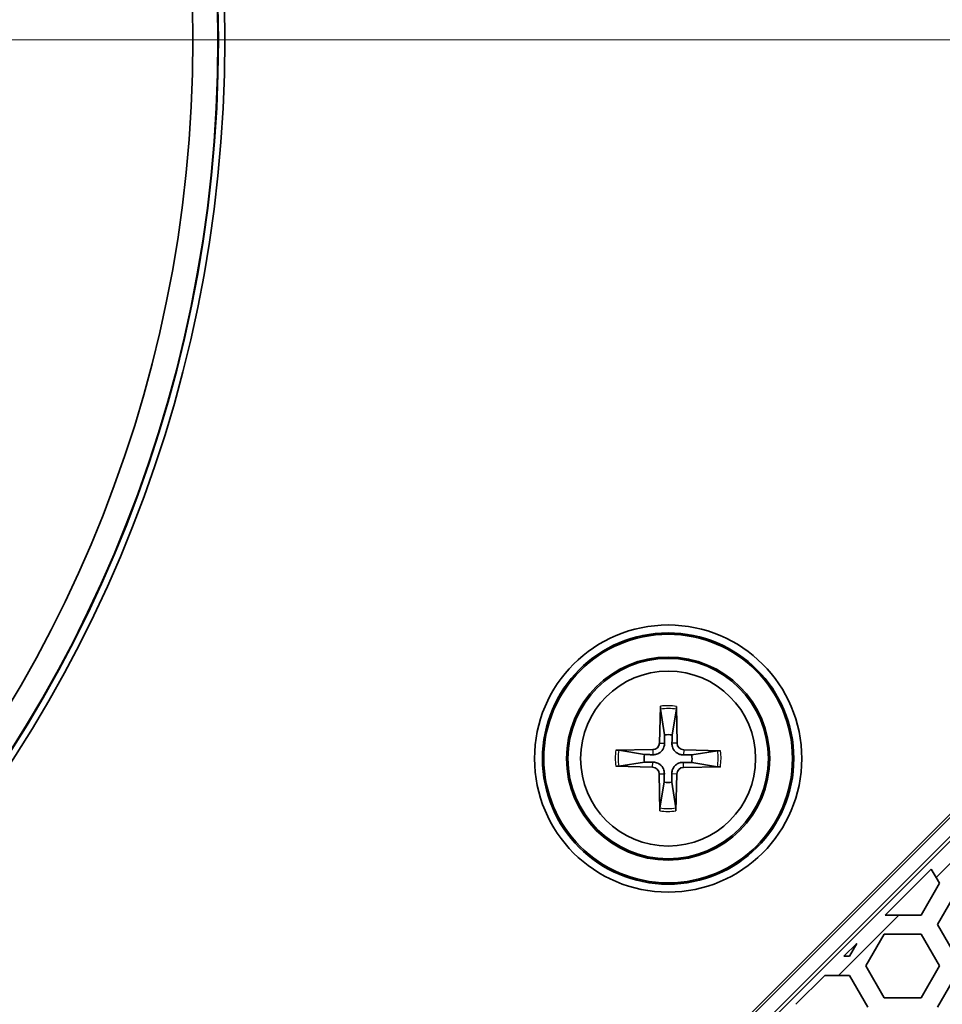
# Model space of a CAD drawing. Units: millimetres. Extents: x 28 to 2161, y -98 to 1160.
# Drawn here: x 317 to 346, y 705 to 736 of the extents above; entities that cross this region are included whole.
import ezdxf

# ---------------------------------------------------------------- set-up
doc = ezdxf.new("R2010")
doc.units = ezdxf.units.MM
doc.header["$LTSCALE"] = 4
for name, color, linetype, lineweight in [('Dimension (ISO)', 7, 'Continuous', 18), ('Visible (ISO)', 7, 'Continuous', 35), ('Visible Narrow (ISO)', 7, 'Continuous', 25)]:
    doc.layers.add(name, color=color, linetype=linetype, lineweight=lineweight)
doc.styles.add('Note Text (ISO)', font='arial.ttf')
doc.dimstyles.new('ISO FOR MARKETING', dxfattribs={"dimscale": 4, "dimtxt": 2.5, "dimasz": 2.5, "dimexe": 3.175, "dimexo": 2, "dimgap": 0.762, "dimtad": 1, "dimrnd": 1e-08, "dimdsep": 46, "dimtxsty": 'Note Text (ISO)', "dimcen": 0.09, "dimdle": 10, "dimclrd": 256, "dimclre": 256, "dimclrt": 256, "dimazin": 2, "dimtfac": 1.40208, "dimtdec": 1, "dimtmove": 0, "dimatfit": 3, "dimfxl": 1, "dimtolj": 1, "dimtzin": 0, "dimlwd": -1, "dimlwe": -1, "dimarcsym": 0})

# ---------------------------------------------------------------- blocks, each defined once
blk = doc.blocks.new('*D15')
at = {"layer": 'Defpoints', "color": 0, "transparency": 16777216}
for p in [(281.722, 735.229), (483.661, 735.229), (393.222, 491.688)]:
    blk.add_point(p, dxfattribs=at)
at = {"layer": 'Dimension (ISO)', "transparency": 16777216}
for p, q in [((289.722, 735.229), (496.361, 735.229)), ((483.661, 501.688), (483.661, 725.229)), ((401.222, 491.688), (496.361, 491.688))]:
    blk.add_line(p, q, dxfattribs=at)
for points in [[(481.994, 725.229), (485.327, 725.229), (483.661, 735.229)], [(481.994, 501.688), (485.327, 501.688), (483.661, 491.688)]]:
    blk.add_solid(points, dxfattribs=at)
at = {"layer": 'Dimension (ISO)', "transparency": 16777216, "char_height": 10, "attachment_point": 1, "rotation": 90, "style": 'Note Text (ISO)'}
for s, insert in [('\\A1;243.54 mm', (470.395, 579.172)), ('\\A1;9.59 in', (486.709, 593.258))]:
    blk.add_mtext(s, dxfattribs=dict(at, insert=insert))
blk = doc.blocks.new('*D16')
at = {"layer": 'Defpoints', "color": 0, "transparency": 16777216}
for p in [(281.722, 813.569), (523.991, 813.569), (393.222, 491.688)]:
    blk.add_point(p, dxfattribs=at)
at = {"layer": 'Dimension (ISO)', "transparency": 16777216}
for p, q in [((289.722, 813.569), (536.691, 813.569)), ((523.991, 501.688), (523.991, 803.569)), ((401.222, 491.688), (536.691, 491.688))]:
    blk.add_line(p, q, dxfattribs=at)
for points in [[(522.325, 803.569), (525.658, 803.569), (523.991, 813.569)], [(522.325, 501.688), (525.658, 501.688), (523.991, 491.688)]]:
    blk.add_solid(points, dxfattribs=at)
at = {"layer": 'Dimension (ISO)', "transparency": 16777216, "char_height": 10, "attachment_point": 1, "rotation": 90, "style": 'Note Text (ISO)'}
for s, insert in [('\\A1;321.88 mm', (510.725, 618.43)), ('\\A1;12.67 in', (527.039, 629.014))]:
    blk.add_mtext(s, dxfattribs=dict(at, insert=insert))
blk = doc.blocks.new('*D17')
at = {"layer": 'Defpoints', "color": 0, "transparency": 16777216}
for p in [(281.722, 932.319), (562.247, 932.319), (393.222, 491.688)]:
    blk.add_point(p, dxfattribs=at)
at = {"layer": 'Dimension (ISO)', "transparency": 16777216}
for p, q in [((289.722, 932.319), (574.947, 932.319)), ((562.247, 501.688), (562.247, 922.319)), ((401.222, 491.688), (574.947, 491.688))]:
    blk.add_line(p, q, dxfattribs=at)
for points in [[(560.581, 922.319), (563.914, 922.319), (562.247, 932.319)], [(560.581, 501.688), (563.914, 501.688), (562.247, 491.688)]]:
    blk.add_solid(points, dxfattribs=at)
at = {"layer": 'Dimension (ISO)', "transparency": 16777216, "char_height": 10, "attachment_point": 1, "rotation": 90, "style": 'Note Text (ISO)'}
for s, insert in [('\\A1;440.63 mm', (548.981, 677.601)), ('\\A1;17.35 in', (565.295, 688.389))]:
    blk.add_mtext(s, dxfattribs=dict(at, insert=insert))

msp = doc.modelspace()

# ---------------------------------------------------------------- linework, layer by layer
at = {"layer": 'Visible (ISO)'}
for p, q in [((320.377, 684.998), (365.043, 729.665)), ((320.432, 684.943), (365.099, 729.609)), ((320.584, 684.498), (365.543, 729.457)), ((337.165, 714.28), (337.134, 713.123)), ((337.673, 714.276), (337.687, 713.119)), ((337.168, 714.188), (337.29, 713.378)), ((337.535, 713.376), (337.669, 714.184)), ((335.765, 712.9), (336.922, 712.914)), ((336.666, 712.762), (335.857, 712.896)), ((339.053, 712.876), (337.896, 712.908)), ((338.961, 712.874), (338.15, 712.752)), ((335.762, 712.392), (336.918, 712.361)), ((335.854, 712.395), (336.664, 712.517)), ((339.049, 712.369), (337.892, 712.354)), ((338.149, 712.506), (338.957, 712.373)), ((337.142, 710.993), (337.127, 712.149)), ((337.649, 710.989), (337.68, 712.146)), ((337.279, 711.893), (337.145, 711.085)), ((337.647, 711.081), (337.525, 711.891)), ((344.232, 707.715), (345.676, 709.159)), ((345.832, 708.89), (345.676, 709.159)), ((345.933, 708.715), (345.355, 707.715)), ((345.832, 708.89), (345.933, 708.715)), ((345.875, 707.416), (346.453, 708.416)), ((344.232, 707.715), (344.656, 707.715)), ((345.355, 707.715), (344.656, 707.715)), ((346.453, 706.416), (345.875, 707.416)), ((343.623, 706.115), (344.201, 707.115)), ((344.201, 707.115), (345.355, 707.115)), ((345.355, 707.115), (345.933, 706.115)), ((342.933, 706.416), (343.337, 706.82)), ((343.103, 706.416), (343.337, 706.82)), ((342.933, 706.416), (343.103, 706.416)), ((344.201, 705.115), (343.623, 706.115)), ((345.933, 706.115), (345.355, 705.115)), ((341.424, 704.907), (342.333, 705.816)), ((342.757, 705.816), (342.333, 705.816)), ((342.757, 705.816), (343.103, 705.816)), ((343.103, 705.816), (343.681, 704.816)), ((345.875, 704.816), (346.453, 705.816)), ((345.355, 705.115), (344.201, 705.115))]:
    msp.add_line(p, q, dxfattribs=at)
for centre, radius in [((281.722, 735.229), 41.75), ((281.722, 735.229), 41.55), ((281.722, 735.229), 41.536), ((281.722, 735.229), 40.75), ((337.407, 712.634), 4.2), ((337.407, 712.634), 3.95), ((337.407, 712.634), 3.908), ((337.407, 712.634), 3.192), ((337.407, 712.634), 3.15), ((337.407, 712.634), 2.75)]:
    msp.add_circle(centre, radius, dxfattribs=at)
for centre, radius, start, end in [((337.407, 712.634), 0.752, 80.2003, 98.9846), ((336.919, 713.129), 0.215, 270.7247, 358.4602), ((337.902, 713.122), 0.215, 180.7247, 268.4602), ((337.407, 712.634), 0.752, 170.2003, 188.9846), ((337.407, 712.634), 0.752, 350.2003, 8.9846), ((336.912, 712.147), 0.215, 0.7247, 88.4602), ((337.895, 712.14), 0.215, 90.7247, 178.4602), ((337.407, 712.634), 0.752, 260.2003, 278.9846)]:
    msp.add_arc(centre, radius, start, end, dxfattribs=at)
for points, knots in [([(337.168, 714.188), (337.167, 714.193), (337.166, 714.2), (337.165, 714.216), (337.165, 714.228), (337.165, 714.252), (337.165, 714.267), (337.165, 714.28)], [0.03495487, 0.03495487, 0.03495487, 0.03495487, 0.03801973, 0.03801973, 0.04181436, 0.04181436, 0.04566018, 0.04566018, 0.04566018, 0.04566018]), ([(337.673, 714.276), (337.673, 714.263), (337.673, 714.248), (337.672, 714.225), (337.671, 714.212), (337.67, 714.196), (337.67, 714.189), (337.669, 714.184)], [0.0153115, 0.0153115, 0.0153115, 0.0153115, 0.01915732, 0.01915732, 0.02295195, 0.02295195, 0.02601681, 0.02601681, 0.02601681, 0.02601681]), ([(337.295, 713.119), (337.295, 713.079), (337.289, 713.037), (337.269, 712.976), (337.258, 712.949), (337.228, 712.899), (337.209, 712.875), (337.169, 712.836), (337.145, 712.818), (337.094, 712.788), (337.068, 712.777), (337.006, 712.758), (336.964, 712.753), (336.924, 712.754)], [0.16722794, 0.16722794, 0.16722794, 0.16722794, 0.17980141, 0.17980141, 0.1882428, 0.1882428, 0.19668418, 0.19668418, 0.20512557, 0.20512557, 0.21356695, 0.21356695, 0.22614043, 0.22614043, 0.22614043, 0.22614043]), ([(337.892, 712.747), (337.851, 712.746), (337.81, 712.753), (337.748, 712.772), (337.722, 712.784), (337.672, 712.814), (337.648, 712.833), (337.609, 712.873), (337.59, 712.897), (337.561, 712.947), (337.55, 712.974), (337.531, 713.036), (337.525, 713.077), (337.527, 713.117)], [0.16722794, 0.16722794, 0.16722794, 0.16722794, 0.17980141, 0.17980141, 0.1882428, 0.1882428, 0.19668418, 0.19668418, 0.20512557, 0.20512557, 0.21356695, 0.21356695, 0.22614043, 0.22614043, 0.22614043, 0.22614043]), ([(335.765, 712.9), (335.778, 712.9), (335.793, 712.9), (335.817, 712.899), (335.829, 712.899), (335.845, 712.898), (335.852, 712.897), (335.857, 712.896)], [0.0153115, 0.0153115, 0.0153115, 0.0153115, 0.01915732, 0.01915732, 0.02295195, 0.02295195, 0.02601681, 0.02601681, 0.02601681, 0.02601681]), ([(338.961, 712.874), (338.965, 712.875), (338.972, 712.875), (338.988, 712.876), (339.001, 712.877), (339.025, 712.877), (339.04, 712.877), (339.053, 712.876)], [0.03495487, 0.03495487, 0.03495487, 0.03495487, 0.03801973, 0.03801973, 0.04181436, 0.04181436, 0.04566018, 0.04566018, 0.04566018, 0.04566018]), ([(335.854, 712.395), (335.849, 712.394), (335.842, 712.393), (335.826, 712.393), (335.813, 712.392), (335.79, 712.392), (335.774, 712.392), (335.762, 712.392)], [0.03495487, 0.03495487, 0.03495487, 0.03495487, 0.03801973, 0.03801973, 0.04181436, 0.04181436, 0.04566018, 0.04566018, 0.04566018, 0.04566018]), ([(336.923, 712.522), (336.963, 712.523), (337.004, 712.516), (337.066, 712.497), (337.092, 712.485), (337.142, 712.455), (337.166, 712.436), (337.206, 712.396), (337.224, 712.372), (337.254, 712.322), (337.265, 712.295), (337.283, 712.233), (337.289, 712.192), (337.288, 712.152)], [0.16722794, 0.16722794, 0.16722794, 0.16722794, 0.17980141, 0.17980141, 0.1882428, 0.1882428, 0.19668418, 0.19668418, 0.20512557, 0.20512557, 0.21356695, 0.21356695, 0.22614043, 0.22614043, 0.22614043, 0.22614043]), ([(337.52, 712.15), (337.519, 712.19), (337.525, 712.232), (337.545, 712.293), (337.556, 712.32), (337.586, 712.37), (337.605, 712.393), (337.645, 712.433), (337.669, 712.451), (337.72, 712.481), (337.746, 712.492), (337.808, 712.511), (337.85, 712.516), (337.89, 712.515)], [0.16722794, 0.16722794, 0.16722794, 0.16722794, 0.17980141, 0.17980141, 0.1882428, 0.1882428, 0.19668418, 0.19668418, 0.20512557, 0.20512557, 0.21356695, 0.21356695, 0.22614043, 0.22614043, 0.22614043, 0.22614043]), ([(339.049, 712.369), (339.036, 712.369), (339.021, 712.369), (338.997, 712.369), (338.985, 712.37), (338.969, 712.371), (338.962, 712.372), (338.957, 712.373)], [0.0153115, 0.0153115, 0.0153115, 0.0153115, 0.01915732, 0.01915732, 0.02295195, 0.02295195, 0.02601681, 0.02601681, 0.02601681, 0.02601681]), ([(337.142, 710.993), (337.142, 711.005), (337.142, 711.021), (337.142, 711.044), (337.143, 711.057), (337.144, 711.073), (337.145, 711.08), (337.145, 711.085)], [0.0153115, 0.0153115, 0.0153115, 0.0153115, 0.01915732, 0.01915732, 0.02295195, 0.02295195, 0.02601681, 0.02601681, 0.02601681, 0.02601681]), ([(337.647, 711.081), (337.647, 711.076), (337.648, 711.069), (337.649, 711.053), (337.649, 711.04), (337.65, 711.017), (337.649, 711.002), (337.649, 710.989)], [0.03495487, 0.03495487, 0.03495487, 0.03495487, 0.03801973, 0.03801973, 0.04181436, 0.04181436, 0.04566018, 0.04566018, 0.04566018, 0.04566018])]:
    msp.add_open_spline(points, degree=3, knots=knots, dxfattribs=at)
for points, weights in [([(337.29, 713.378), (337.293, 713.222), (337.295, 713.119)], [1, 1.22198309752, 1.42828100616]), ([(337.527, 713.117), (337.53, 713.22), (337.535, 713.376)], [1.42828100616, 1.22198309752, 1]), ([(336.924, 712.754), (336.821, 712.757), (336.666, 712.762)], [1.42828100617, 1.22198309752, 1]), ([(338.15, 712.752), (337.994, 712.749), (337.892, 712.747)], [1, 1.22198309752, 1.42828100616]), ([(336.664, 712.517), (336.82, 712.52), (336.923, 712.522)], [1, 1.22198309752, 1.42828100616]), ([(337.89, 712.515), (337.993, 712.512), (338.149, 712.506)], [1.42828100616, 1.22198309752, 1]), ([(337.288, 712.152), (337.284, 712.049), (337.279, 711.893)], [1.42828100616, 1.22198309752, 1]), ([(337.525, 711.891), (337.522, 712.047), (337.52, 712.15)], [1, 1.22198309752, 1.42828100616])]:
    msp.add_rational_spline(points, weights, degree=2, dxfattribs=at)
at = {"layer": 'Visible Narrow (ISO)'}
for p, q in [((365.617, 729.383), (320.658, 684.424)), ((337.134, 713.123), (337.295, 713.119)), ((337.687, 713.119), (337.527, 713.117)), ((336.922, 712.914), (336.924, 712.754)), ((337.896, 712.908), (337.892, 712.747)), ((336.918, 712.361), (336.923, 712.522)), ((337.892, 712.354), (337.89, 712.515)), ((337.127, 712.149), (337.288, 712.152)), ((337.68, 712.146), (337.52, 712.15)), ((345.832, 708.89), (346.271, 709.33)), ((342.757, 705.816), (344.656, 707.715))]:
    msp.add_line(p, q, dxfattribs=at)
for radius, start, end in [(1.663, 80.8169, 98.368), (1.572, 80.4183, 98.7666), (1.663, 170.8169, 188.368), (1.572, 170.4183, 188.7666), (1.572, 350.4183, 8.7666), (1.663, 350.8169, 8.368), (1.663, 260.8169, 278.368), (1.572, 260.4183, 278.7666)]:
    msp.add_arc((337.407, 712.634), radius, start, end, dxfattribs=at)

# ---------------------------------------------------------------- dimensions: what is measured, and where the dimension line sits
at = {"layer": 'Dimension (ISO)'}
for base, p2, text, picture, middle in [((562.247, 932.319), (281.722, 932.319), '<> mm\\X17.35 in', '*D17', (562.247, 712.004)), ((523.991, 813.569), (281.722, 813.569), '<> mm\\X12.67 in', '*D16', (523.991, 652.629)), ((483.661, 735.229), (281.722, 735.229), '<> mm\\X9.59 in', '*D15', (483.661, 613.459))]:
    dim = msp.add_linear_dim(base=base, p1=(393.222, 491.688), p2=p2, angle=90, text=text, dimstyle='ISO FOR MARKETING', override={"dimgap": 0.762, "dimdec": 2, "dimpost": '', "dimtol": 0, "dimlim": 0, "dimtp": 0, "dimtm": 0, "dimtdec": 1, "dimtofl": 0, "dimatfit": 1, "dimtvp": -0.25}, dxfattribs=at)
    dim.commit()
    dim.dimension.update_dxf_attribs({"geometry": picture, "text_midpoint": middle, "dimtype": 160})

doc.saveas('drawing.dxf')
